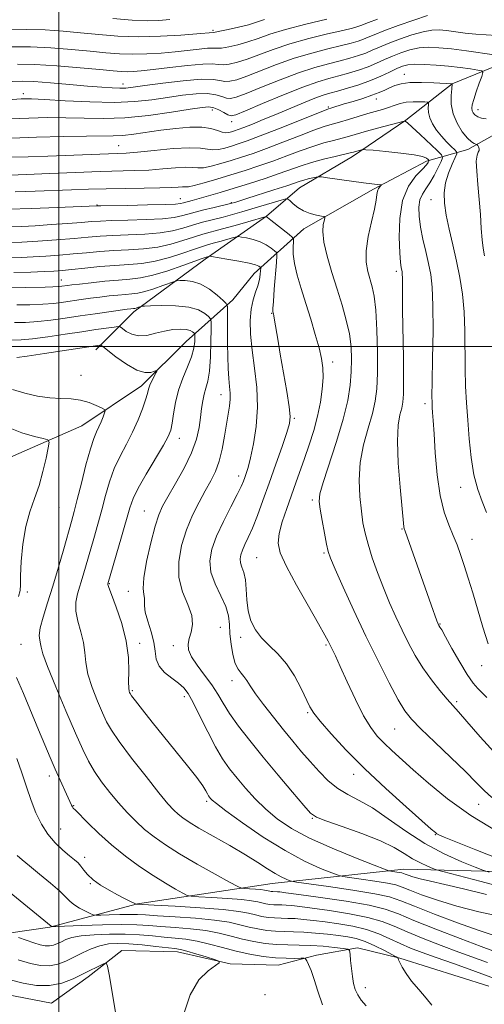
# Model space of a CAD drawing. Extents: x 2067300 to 2070200, y 289800 to 292700.
# Drawn here: x 2069488 to 2069626, y 290805 to 291097 of the extents above; entities that cross this region are included whole.
import ezdxf

# ---------------------------------------------------------------- set-up
doc = ezdxf.new("R2010")
doc.units = 0
doc.header["$MEASUREMENT"] = 0
for name, color, linetype, lineweight in [('BREAKLINE DTM HARD', 7, 'Continuous', 0), ('CONTOUR INDEX', 41, 'Continuous', 13), ('CONTOUR INTERMEDIATE', 44, 'Continuous', 0), ('GRID LINE', 7, 'Continuous', 0), ('SPOT ELEVATION DTM', 2, 'Continuous', 13)]:
    doc.layers.add(name, color=color, linetype=linetype, lineweight=lineweight)

msp = doc.modelspace()

# ---------------------------------------------------------------- linework, layer by layer
at = {"layer": 'BREAKLINE DTM HARD'}
for points in [[(2069877.72, 291318.94, 1187.48), (2069859.01, 291299.3, 1183.2), (2069838.82, 291280.65, 1180.05), (2069819.13, 291264.94, 1175.92), (2069802.39, 291247.76, 1172.38), (2069789.09, 291227.62, 1167.17), (2069781.2, 291211.41, 1162.84), (2069768.88, 291195.7, 1158.32), (2069757.56, 291181.45, 1154.68), (2069745.24, 291165.25, 1150.21), (2069727.52, 291148.56, 1145.19), (2069706.36, 291135.32, 1140.38), (2069688.15, 291123.54, 1134.72), (2069673.38, 291113.24, 1129.46), (2069653.7, 291097.04, 1125.38), (2069633.52, 291084.78, 1119.58), (2069616.79, 291077.93, 1115.99), (2069603.01, 291067.13, 1112.06), (2069587.26, 291056.34, 1109.5), (2069571.52, 291047.02, 1107.14), (2069561.67, 291038.67, 1104.04), (2069543.46, 291025.92, 1099.72), (2069522.3, 291010.22, 1095.54), (2069510.97, 290998.93, 1091.46)], [(2069631.83, 291064.28, 1117.49), (2069621.5, 291058.4, 1115.47), (2069609.2, 291054.97, 1109.62), (2069593.46, 291046.64, 1107.7), (2069572.79, 291034.87, 1105.25), (2069558.02, 291021.62, 1099.2), (2069551.62, 291013.76, 1098.61), (2069537.84, 291001.49, 1092.95), (2069524.54, 290988.24, 1091.48), (2069506.83, 290976.46, 1089.02), (2069485.67, 290967.15, 1086.76), (2069464.52, 290955.88, 1085.14), (2069445.82, 290949.51, 1081.94), (2069426.64, 290945.11, 1079.38), (2069404.52, 290946.62, 1076.48), (2069383.39, 290954.03, 1074.91), (2069362.76, 290964.38, 1074.03), (2069340.16, 290977.2, 1072.85), (2069322.97, 290987.55, 1070.29), (2069313.64, 290993.46, 1069.16), (2069288.08, 291002.35, 1067.78), (2069249.75, 291011.75, 1066.36), (2069236.48, 291014.72, 1064.73), (2069213.86, 291014.75, 1063.65)], [(2069658.52, 290843.43, 1104.44), (2069602.46, 290844.82, 1096.62), (2069563.34, 290840.54, 1091.19), (2069523.35, 290834.52, 1086.06), (2069497.26, 290827.6, 1081.89), (2069473.35, 290824.16, 1078.28), (2069459.45, 290822.88, 1076.85)], [(2069627.75, 290810.13, 1084.29), (2069601.25, 290818.43, 1084.07), (2069588.65, 290821.49, 1082.37), (2069576.48, 290819.33, 1080.38), (2069565.18, 290816.31, 1079.07), (2069550.84, 290816.76, 1078.12), (2069535.2, 290820.27, 1077.42), (2069518.68, 290820.73, 1076.38), (2069508.68, 290812.92, 1075.51), (2069497.8, 290805.11, 1074.81), (2069481.73, 290808.18, 1074.55)]]:
    msp.add_polyline3d(points, dxfattribs=at)
at = {"layer": 'CONTOUR INDEX', "flags": 128}
for points, elevation in [([(2069484.065, 291093.976), (2069490.234, 291094.087), (2069495.917, 291093.94), (2069501.23, 291093.579), (2069506.455, 291093.082), (2069511.85, 291092.538), (2069517.553, 291092.088), (2069523.674, 291091.883), (2069530.153, 291092.019), (2069536.24, 291092.363), (2069541.016, 291092.728), (2069545.826, 291093.137), (2069546.422, 291093.229), (2069547.808, 291093.499), (2069550.264, 291094.018), (2069553.312, 291094.712), (2069556.288, 291095.471), (2069558.743, 291096.216), (2069561.091, 291096.983)], 1130), ([(2069485.342, 291067.499), (2069491.066, 291067.768), (2069496.605, 291067.893), (2069502.043, 291067.854), (2069507.503, 291067.68), (2069513.253, 291067.58), (2069519.6, 291067.808), (2069526.616, 291068.522), (2069533.447, 291069.491), (2069539.006, 291070.385), (2069542.535, 291070.928), (2069544.578, 291071.065), (2069546.007, 291070.795), (2069547.506, 291070.162), (2069549.002, 291069.383), (2069550.231, 291068.72), (2069551.146, 291068.43), (2069552.554, 291068.757), (2069555.474, 291069.942), (2069560.521, 291072.073), (2069566.671, 291074.63), (2069572.496, 291076.939), (2069576.914, 291078.498), (2069580.233, 291079.483), (2069583.111, 291080.241), (2069586.063, 291081.056), (2069589.041, 291081.971), (2069591.852, 291082.965), (2069594.369, 291084.016), (2069596.717, 291085.091), (2069599.083, 291086.153), (2069601.612, 291087.154), (2069604.274, 291087.992), (2069606.997, 291088.557), (2069609.774, 291088.765), (2069612.859, 291088.646), (2069616.576, 291088.258), (2069621.046, 291087.676), (2069629.333, 291086.518)], 1120), ([(2069484.973, 291040.744), (2069492.008, 291040.899), (2069499.516, 291041.167), (2069511.374, 291041.689), (2069512.491, 291041.712), (2069520.393, 291041.842), (2069526.362, 291041.953), (2069531.532, 291042.085), (2069534.626, 291042.232), (2069536.141, 291042.404), (2069537.016, 291042.614), (2069539.553, 291043.27), (2069541.645, 291043.841), (2069544.449, 291044.648), (2069547.933, 291045.687), (2069552.031, 291046.942), (2069556.604, 291048.373), (2069561.237, 291049.863), (2069565.443, 291051.273), (2069571.943, 291053.573), (2069575.059, 291054.564), (2069578.56, 291055.513), (2069582.019, 291056.361), (2069586.546, 291057.43), (2069587.474, 291057.67), (2069589.923, 291058.338), (2069590.324, 291058.405), (2069591.205, 291058.365), (2069593.319, 291058.183), (2069597.087, 291057.841), (2069601.583, 291057.378), (2069605.547, 291056.849), (2069608.016, 291056.313), (2069609.225, 291055.832), (2069609.705, 291055.471), (2069609.908, 291055.267), (2069609.956, 291055.134), (2069609.89, 291054.959), (2069609.697, 291054.613), (2069609.153, 291053.904), (2069607.977, 291052.622), (2069606.047, 291050.563), (2069603.87, 291047.527), (2069602.108, 291043.315), (2069601.251, 291037.955), (2069601.101, 291032.373), (2069601.286, 291027.722), (2069601.497, 291024.849), (2069601.674, 291023.392), (2069601.926, 291022.132), (2069601.999, 291021.43), (2069602.031, 291020.346), (2069602.024, 291015.608), (2069602.068, 291010.809), (2069602.323, 290996.456), (2069602.411, 290989.988), (2069602.384, 290985.846), (2069602.2, 290983.435), (2069601.824, 290981.696), (2069601.272, 290979.642), (2069600.758, 290976.579), (2069600.547, 290971.887), (2069600.811, 290965.329), (2069601.36, 290958.213), (2069602.462, 290946.389), (2069602.553, 290945.99), (2069602.826, 290945.19), (2069610.569, 290923.304), (2069612.27, 290918.576), (2069612.556, 290917.82), (2069612.764, 290917.369), (2069612.865, 290917.185), (2069613.186, 290916.697), (2069613.71, 290915.823), (2069614.851, 290913.814), (2069616.768, 290910.376), (2069619.089, 290906.288), (2069621.305, 290902.598), (2069623.036, 290900.086), (2069624.413, 290898.469), (2069627.126, 290895.752)], 1110), ([(2069484.06, 291017.364), (2069490.026, 291017.503), (2069495.878, 291017.597), (2069498.22, 291017.652), (2069499.823, 291017.731), (2069500.873, 291017.83), (2069502.508, 291018.06), (2069503.838, 291018.228), (2069506.104, 291018.495), (2069509.562, 291018.882), (2069513.667, 291019.311), (2069517.678, 291019.673), (2069521.08, 291019.93), (2069524.28, 291020.303), (2069527.91, 291021.079), (2069532.337, 291022.422), (2069536.863, 291023.994), (2069542.608, 291026.101), (2069543.491, 291026.412), (2069544.487, 291026.702), (2069544.681, 291026.719), (2069545.325, 291026.631), (2069549.914, 291025.871), (2069553.425, 291025.255), (2069556.518, 291024.645), (2069558.441, 291024.151), (2069559.379, 291023.788), (2069559.748, 291023.55), (2069559.904, 291023.392), (2069559.943, 291023.12), (2069559.901, 291022.498), (2069559.792, 291021.36), (2069559.554, 291019.804), (2069559.107, 291017.996), (2069558.42, 291016.041), (2069557.669, 291013.796), (2069557.081, 291011.061), (2069556.841, 291007.67), (2069556.962, 291003.603), (2069557.417, 290998.873), (2069558.122, 290993.537), (2069558.776, 290987.806), (2069559.022, 290981.93), (2069558.62, 290976.194), (2069557.797, 290971.025), (2069556.895, 290966.881), (2069556.186, 290964.071), (2069555.664, 290962.286), (2069555.249, 290961.066), (2069554.83, 290959.945), (2069554.158, 290958.424), (2069552.953, 290955.999), (2069551.061, 290952.365), (2069548.854, 290948.019), (2069546.833, 290943.659), (2069545.433, 290939.816), (2069544.838, 290936.357), (2069545.167, 290932.982), (2069546.415, 290929.481), (2069548.081, 290926.008), (2069549.542, 290922.804), (2069550.336, 290920.017), (2069550.647, 290917.414), (2069550.823, 290914.669), (2069551.148, 290911.587), (2069551.668, 290908.513), (2069552.365, 290905.924), (2069553.211, 290904.156), (2069554.117, 290902.971), (2069554.984, 290901.988), (2069555.788, 290900.845), (2069556.81, 290899.242), (2069558.408, 290896.902), (2069560.809, 290893.672), (2069563.725, 290889.927), (2069566.736, 290886.167), (2069569.518, 290882.782), (2069572.114, 290879.705), (2069574.662, 290876.755), (2069577.28, 290873.823), (2069580.001, 290871.078), (2069582.838, 290868.763), (2069585.839, 290866.977), (2069589.195, 290865.257), (2069593.128, 290862.999), (2069597.792, 290859.803), (2069603.057, 290856.073), (2069608.72, 290852.418), (2069614.489, 290849.35), (2069619.711, 290847.003), (2069623.646, 290845.415), (2069625.937, 290844.535), (2069627.763, 290843.954)], 1100), ([(2069486.233, 290987.231), (2069489.916, 290986.088), (2069493.674, 290985.262), (2069497.293, 290984.758), (2069500.608, 290984.536), (2069503.628, 290984.383), (2069506.408, 290984.042), (2069508.959, 290983.347), (2069511.12, 290982.489), (2069512.685, 290981.745), (2069513.518, 290981.295), (2069513.743, 290980.91), (2069513.556, 290980.26), (2069513.128, 290979.115), (2069512.55, 290977.646), (2069511.889, 290976.121), (2069511.187, 290974.65), (2069510.371, 290972.691), (2069509.341, 290969.541), (2069508.052, 290964.816), (2069506.681, 290959.403), (2069505.464, 290954.51), (2069504.549, 290950.957), (2069503.745, 290948.028), (2069501.445, 290939.937), (2069499.852, 290934.429), (2069498.175, 290928.848), (2069496.593, 290923.848), (2069495.291, 290919.668), (2069494.45, 290916.444), (2069494.181, 290914.234), (2069494.291, 290912.779), (2069494.511, 290911.741), (2069494.7, 290910.681), (2069495.224, 290908.758), (2069496.576, 290905.03), (2069499.042, 290898.986), (2069502.083, 290891.833), (2069504.952, 290885.212), (2069507.108, 290880.353), (2069508.818, 290876.845), (2069510.557, 290873.872), (2069512.686, 290870.782), (2069515.13, 290867.597), (2069517.704, 290864.506), (2069520.262, 290861.661), (2069522.827, 290859.058), (2069525.462, 290856.658), (2069528.284, 290854.388), (2069531.618, 290852.046), (2069535.846, 290849.398), (2069541.087, 290846.348), (2069546.432, 290843.348), (2069550.709, 290840.988), (2069553.112, 290839.688), (2069554.277, 290839.194), (2069555.204, 290839.084), (2069556.649, 290839.007), (2069558.395, 290838.902), (2069559.983, 290838.779), (2069561.065, 290838.649), (2069561.738, 290838.522), (2069562.206, 290838.408), (2069562.642, 290838.315), (2069563.079, 290838.246), (2069563.512, 290838.204), (2069564.904, 290838.159), (2069565.646, 290838.09), (2069567.452, 290837.861), (2069571.308, 290837.344), (2069577.722, 290836.461), (2069585.289, 290835.333), (2069592.126, 290834.133), (2069596.944, 290832.953), (2069600.831, 290831.561), (2069605.466, 290829.646), (2069611.968, 290827.052), (2069619.193, 290824.252), (2069625.437, 290821.874), (2069631.615, 290819.575)], 1090), ([(2069487.975, 290824.588), (2069490.258, 290823.755), (2069492.532, 290822.966), (2069494.42, 290822.39), (2069495.951, 290822.076), (2069497.253, 290822.039), (2069498.444, 290822.281), (2069499.594, 290822.733), (2069500.764, 290823.307), (2069502.073, 290823.924), (2069503.876, 290824.515), (2069506.583, 290825.019), (2069510.437, 290825.379), (2069515, 290825.565), (2069519.662, 290825.553), (2069523.93, 290825.34), (2069527.768, 290825.011), (2069531.257, 290824.676), (2069534.499, 290824.396), (2069537.686, 290824.057), (2069541.032, 290823.496), (2069544.695, 290822.614), (2069548.615, 290821.548), (2069552.677, 290820.493), (2069556.757, 290819.617), (2069560.697, 290818.965), (2069564.333, 290818.552), (2069567.5, 290818.376), (2069570.052, 290818.359), (2069571.842, 290818.407), (2069572.815, 290818.41), (2069573.278, 290818.212), (2069573.627, 290817.642), (2069574.182, 290816.536), (2069574.952, 290814.744), (2069575.868, 290812.121), (2069576.913, 290808.619), (2069578.274, 290804.57)], 1080)]:
    msp.add_lwpolyline(points, dxfattribs=dict(at, elevation=elevation))
at = {"layer": 'CONTOUR INTERMEDIATE', "flags": 128}
for points, elevation in [([(2069485.905, 291088.875), (2069491.56, 291088.863), (2069497.653, 291088.581), (2069503.752, 291088.117), (2069509.317, 291087.6), (2069513.977, 291087.143), (2069518.033, 291086.817), (2069521.954, 291086.682), (2069526.094, 291086.776), (2069530.354, 291087.05), (2069534.519, 291087.435), (2069541.662, 291088.229), (2069544.145, 291088.453), (2069545.717, 291088.483), (2069546.882, 291088.452), (2069548.293, 291088.543), (2069550.44, 291088.9), (2069553.16, 291089.521), (2069556.125, 291090.365), (2069559.161, 291091.401), (2069562.705, 291092.625), (2069567.348, 291094.041), (2069573.346, 291095.608), (2069579.606, 291097.109)], 1128), ([(2069486.087, 291078.649), (2069489.097, 291078.719), (2069492.564, 291078.564), (2069497.466, 291078.194), (2069503.138, 291077.713), (2069508.504, 291077.246), (2069512.714, 291076.898), (2069515.811, 291076.687), (2069518.064, 291076.608), (2069519.854, 291076.667), (2069522.017, 291076.907), (2069525.499, 291077.386), (2069530.84, 291078.1), (2069536.942, 291078.818), (2069542.298, 291079.252), (2069545.789, 291079.212), (2069547.839, 291078.904), (2069549.262, 291078.632), (2069550.793, 291078.665), (2069552.857, 291079.139), (2069555.8, 291080.154), (2069564.688, 291083.627), (2069569.922, 291085.49), (2069575.13, 291087.053), (2069579.919, 291088.296), (2069583.907, 291089.263), (2069586.827, 291090.003), (2069588.892, 291090.597), (2069590.437, 291091.134), (2069591.841, 291091.715), (2069593.672, 291092.49), (2069596.544, 291093.622), (2069600.77, 291095.178), (2069605.469, 291096.838), (2069609.459, 291098.189)], 1124), ([(2069487.745, 291083.775), (2069492.886, 291083.639), (2069499.389, 291083.221), (2069506.274, 291082.656), (2069512.178, 291082.118), (2069516.104, 291081.747), (2069518.514, 291081.546), (2069520.234, 291081.481), (2069522.036, 291081.532), (2069524.467, 291081.736), (2069528.021, 291082.141), (2069532.909, 291082.751), (2069538.212, 291083.377), (2069542.731, 291083.787), (2069545.608, 291083.828), (2069547.342, 291083.676), (2069548.778, 291083.587), (2069550.617, 291083.783), (2069553.009, 291084.33), (2069555.962, 291085.259), (2069563.696, 291088.126), (2069568.635, 291089.765), (2069574.238, 291091.33), (2069579.763, 291092.703), (2069584.305, 291093.774), (2069587.208, 291094.476), (2069588.818, 291094.91), (2069589.729, 291095.218), (2069591.976, 291096.128), (2069594.687, 291097.15)], 1126), ([(2069516.006, 291097.275), (2069521.797, 291096.801), (2069526.21, 291096.638), (2069529.685, 291096.749), (2069532.957, 291097.049)], 1132), ([(2069484.789, 291073.196), (2069488.774, 291073.464), (2069491.886, 291073.497), (2069495.858, 291073.299), (2069501.913, 291072.911), (2069509.221, 291072.528), (2069516.439, 291072.385), (2069522.526, 291072.647), (2069527.643, 291073.206), (2069532.253, 291073.885), (2069536.687, 291074.514), (2069540.76, 291074.941), (2069544.153, 291075.023), (2069546.647, 291074.687), (2069548.42, 291074.144), (2069549.747, 291073.676), (2069550.97, 291073.548), (2069552.705, 291073.948), (2069555.637, 291075.048), (2069560.181, 291076.905), (2069565.68, 291079.129), (2069571.209, 291081.214), (2069576.022, 291082.776), (2069580.076, 291083.89), (2069583.509, 291084.752), (2069586.445, 291085.529), (2069588.967, 291086.284), (2069591.145, 291087.049), (2069593.105, 291087.865), (2069595.195, 291088.791), (2069597.813, 291089.888), (2069601.191, 291091.166), (2069604.872, 291092.415), (2069608.228, 291093.373), (2069610.82, 291093.845), (2069612.96, 291093.906), (2069615.148, 291093.701), (2069620.73, 291092.993), (2069623.838, 291092.668), (2069629.965, 291092.221)], 1122), ([(2069485.895, 291061.802), (2069493.358, 291062.071), (2069501.323, 291062.288), (2069508.227, 291062.41), (2069516.16, 291062.443), (2069518.964, 291062.596), (2069522.261, 291062.98), (2069530.321, 291064.141), (2069534.718, 291064.699), (2069538.919, 291065.061), (2069542.505, 291065.074), (2069545.175, 291064.664), (2069547.071, 291064.054), (2069548.453, 291063.546), (2069549.548, 291063.367), (2069550.466, 291063.456), (2069551.288, 291063.68), (2069552.128, 291063.946), (2069553.252, 291064.339), (2069554.957, 291064.984), (2069557.466, 291065.975), (2069560.695, 291067.284), (2069564.482, 291068.849), (2069572.62, 291072.253), (2069576.009, 291073.615), (2069578.465, 291074.502), (2069580.472, 291075.112), (2069582.713, 291075.73), (2069585.682, 291076.583), (2069589.116, 291077.658), (2069592.56, 291078.88), (2069595.634, 291080.167), (2069598.239, 291081.392), (2069600.353, 291082.419), (2069602.033, 291083.141), (2069603.677, 291083.569), (2069605.767, 291083.741), (2069608.643, 291083.698), (2069612.085, 291083.486), (2069615.733, 291083.149), (2069619.231, 291082.74), (2069622.248, 291082.335), (2069624.458, 291082.015), (2069625.632, 291081.779), (2069625.924, 291081.292), (2069625.582, 291080.136), (2069624.856, 291078.073), (2069623.994, 291075.571), (2069623.246, 291073.279), (2069622.807, 291071.689), (2069622.668, 291070.673), (2069622.768, 291069.949), (2069623.066, 291069.286), (2069623.6, 291068.667), (2069624.425, 291068.127), (2069625.567, 291067.71), (2069626.915, 291067.49)], 1118), ([(2069485.856, 291056.11), (2069490.834, 291056.263), (2069496.675, 291056.456), (2069517.301, 291057.221), (2069520.012, 291057.367), (2069523.397, 291057.664), (2069528.326, 291058.168), (2069533.913, 291058.686), (2069538.832, 291058.958), (2069542.105, 291058.821), (2069544.143, 291058.49), (2069545.706, 291058.279), (2069547.407, 291058.421), (2069549.283, 291058.849), (2069551.227, 291059.422), (2069553.257, 291060.065), (2069555.899, 291060.984), (2069559.808, 291062.456), (2069565.281, 291064.607), (2069578.883, 291070.045), (2069580.118, 291070.513), (2069580.738, 291070.712), (2069584.784, 291071.936), (2069587.398, 291072.715), (2069590.303, 291073.609), (2069593, 291074.511), (2069595.116, 291075.334), (2069596.778, 291076.081), (2069598.238, 291076.774), (2069599.76, 291077.42), (2069601.66, 291077.949), (2069604.268, 291078.273), (2069607.715, 291078.339), (2069611.347, 291078.237), (2069616.834, 291077.941), (2069616.825, 291077.876), (2069616.675, 291076.424), (2069616.526, 291074.495), (2069616.57, 291071.922), (2069617.096, 291069.045), (2069618.279, 291066.194), (2069619.834, 291063.668), (2069621.36, 291061.757), (2069622.535, 291060.653), (2069623.342, 291060.169), (2069623.842, 291060.019), (2069624.108, 291059.953), (2069624.253, 291059.846), (2069624.401, 291059.606), (2069624.63, 291059.177), (2069624.828, 291058.641), (2069624.837, 291058.118), (2069624.568, 291057.62), (2069624.201, 291056.742), (2069623.986, 291054.972), (2069624.103, 291051.961), (2069624.449, 291048.007), (2069624.856, 291043.567), (2069625.187, 291039.088), (2069625.453, 291034.973), (2069625.7, 291031.61), (2069625.983, 291029.155), (2069626.39, 291026.823)], 1116), ([(2069485.393, 291050.855), (2069490.369, 291051.043), (2069497.2, 291051.32), (2069504.943, 291051.618), (2069512.218, 291051.865), (2069522.595, 291052.143), (2069526.713, 291052.337), (2069530.832, 291052.652), (2069534.67, 291052.972), (2069537.754, 291053.139), (2069539.805, 291053.066), (2069541.311, 291052.938), (2069542.958, 291053.011), (2069545.265, 291053.474), (2069548.1, 291054.242), (2069551.166, 291055.164), (2069554.275, 291056.138), (2069557.666, 291057.273), (2069561.686, 291058.728), (2069566.488, 291060.571), (2069571.447, 291062.506), (2069575.747, 291064.144), (2069578.823, 291065.216), (2069581.128, 291065.913), (2069583.369, 291066.544), (2069586.071, 291067.342), (2069591.818, 291069.078), (2069596.133, 291070.338), (2069597.888, 291070.894), (2069599.585, 291071.487), (2069601.326, 291072.036), (2069603.204, 291072.43), (2069605.238, 291072.592), (2069607.166, 291072.589), (2069608.654, 291072.523), (2069609.467, 291072.452), (2069609.748, 291072.246), (2069609.74, 291071.726), (2069609.674, 291070.763), (2069609.745, 291069.418), (2069610.141, 291067.802), (2069610.991, 291066.021), (2069612.209, 291064.178), (2069613.65, 291062.373), (2069615.162, 291060.712), (2069616.546, 291059.316), (2069617.596, 291058.309), (2069618.142, 291057.71), (2069618.166, 291057.113), (2069617.691, 291056.006), (2069616.79, 291054.026), (2069615.743, 291051.397), (2069614.885, 291048.491), (2069614.485, 291045.573), (2069614.559, 291042.477), (2069615.063, 291038.931), (2069615.927, 291034.749), (2069616.999, 291030.108), (2069618.105, 291025.271), (2069619.088, 291020.432), (2069619.866, 291015.485), (2069620.374, 291010.255), (2069620.585, 291004.648), (2069620.657, 290993.358), (2069620.812, 290988.215), (2069621.086, 290983.243), (2069621.444, 290978.092), (2069621.874, 290972.553), (2069622.456, 290966.977), (2069623.295, 290961.854), (2069624.445, 290957.548), (2069625.76, 290953.92), (2069627.045, 290950.706)], 1114), ([(2069487.032, 291045.87), (2069492.904, 291046.03), (2069503.767, 291046.468), (2069508.793, 291046.643), (2069514.045, 291046.774), (2069519.734, 291046.858), (2069525.31, 291046.925), (2069530.03, 291047.011), (2069533.338, 291047.135), (2069535.427, 291047.258), (2069536.677, 291047.321), (2069537.504, 291047.311), (2069538.479, 291047.385), (2069540.211, 291047.744), (2069543.124, 291048.527), (2069546.917, 291049.635), (2069551.106, 291050.906), (2069555.294, 291052.212), (2069559.433, 291053.563), (2069563.565, 291055.001), (2069567.695, 291056.535), (2069571.695, 291058.039), (2069575.403, 291059.354), (2069578.691, 291060.365), (2069581.573, 291061.137), (2069584.097, 291061.781), (2069586.361, 291062.4), (2069591.365, 291063.835), (2069594.633, 291064.735), (2069602.59, 291066.854), (2069602.728, 291066.869), (2069602.905, 291066.795), (2069603.511, 291066.332), (2069604.916, 291065.094), (2069607.294, 291062.893), (2069612.364, 291058.11), (2069613.633, 291056.828), (2069613.933, 291055.997), (2069613.519, 291054.903), (2069612.634, 291053.041), (2069611.469, 291050.731), (2069610.197, 291048.501), (2069608.985, 291046.725), (2069607.961, 291045.173), (2069607.243, 291043.463), (2069606.923, 291041.281), (2069606.991, 291038.589), (2069607.409, 291035.417), (2069608.119, 291031.843), (2069608.971, 291028.135), (2069609.798, 291024.608), (2069610.456, 291021.352), (2069610.903, 291017.548), (2069611.125, 291012.152), (2069611.127, 291004.62), (2069611.003, 290996.412), (2069610.868, 290989.489), (2069610.812, 290985.285), (2069610.835, 290983.138), (2069610.908, 290981.859), (2069611.017, 290980.362), (2069611.181, 290977.963), (2069611.43, 290974.081), (2069611.805, 290968.431), (2069612.381, 290961.917), (2069613.246, 290955.738), (2069614.437, 290950.824), (2069615.798, 290947.023), (2069617.124, 290943.912), (2069618.267, 290941.087), (2069619.303, 290938.22), (2069620.367, 290935.005), (2069621.569, 290931.197), (2069622.911, 290926.81), (2069625.927, 290916.7), (2069627.541, 290911.673)], 1112), ([(2069485.963, 291035.459), (2069489.033, 291035.595), (2069492.961, 291035.817), (2069497.679, 291036.123), (2069502.525, 291036.463), (2069506.691, 291036.775), (2069509.688, 291037.014), (2069512.31, 291037.19), (2069515.669, 291037.327), (2069520.489, 291037.455), (2069525.941, 291037.623), (2069530.808, 291037.884), (2069534.23, 291038.284), (2069536.776, 291038.837), (2069539.373, 291039.547), (2069542.659, 291040.39), (2069546.121, 291041.23), (2069551.327, 291042.473), (2069552.235, 291042.741), (2069555.797, 291043.857), (2069563.878, 291046.429), (2069567.675, 291047.658), (2069571.63, 291048.98), (2069572.778, 291049.333), (2069574.074, 291049.673), (2069575.386, 291049.989), (2069576.434, 291050.229), (2069577.106, 291050.348), (2069577.975, 291050.303), (2069579.784, 291050.056), (2069586.887, 291049.054), (2069590.48, 291048.564), (2069592.993, 291048.245), (2069594.511, 291048.074), (2069595.737, 291047.948), (2069595.822, 291047.871), (2069595.662, 291047.697), (2069595.34, 291047.367), (2069594.965, 291046.846), (2069594.659, 291046.106), (2069594.483, 291045.064), (2069594.263, 291043.407), (2069593.77, 291040.764), (2069592.879, 291036.957), (2069591.903, 291032.567), (2069591.262, 291028.367), (2069591.258, 291024.954), (2069591.735, 291022.234), (2069593.077, 291017.703), (2069593.645, 291014.88), (2069594.101, 291010.722), (2069594.423, 291004.827), (2069594.599, 290998.164), (2069594.616, 290992.04), (2069594.446, 290987.397), (2069593.992, 290983.695), (2069593.142, 290980.028), (2069591.873, 290975.688), (2069590.526, 290970.763), (2069589.535, 290965.54), (2069589.213, 290960.314), (2069589.408, 290955.404), (2069589.847, 290951.132), (2069590.33, 290947.672), (2069590.94, 290944.581), (2069591.829, 290941.263), (2069593.104, 290937.283), (2069594.682, 290932.837), (2069596.431, 290928.284), (2069598.24, 290923.914), (2069600.079, 290919.759), (2069601.936, 290915.785), (2069603.824, 290911.959), (2069605.838, 290908.243), (2069608.096, 290904.596), (2069610.636, 290901.039), (2069613.177, 290897.819), (2069615.354, 290895.243), (2069616.995, 290893.402), (2069618.682, 290891.536), (2069621.186, 290888.671), (2069625.093, 290884.138), (2069630.243, 290878.483)], 1108), ([(2069485.906, 291030.707), (2069489.034, 291030.903), (2069493.767, 291031.227), (2069499.302, 291031.628), (2069504.529, 291032.034), (2069508.666, 291032.387), (2069512.213, 291032.674), (2069515.997, 291032.894), (2069520.585, 291033.068), (2069525.519, 291033.292), (2069530.083, 291033.683), (2069533.757, 291034.319), (2069536.798, 291035.126), (2069539.66, 291035.994), (2069542.689, 291036.83), (2069548.812, 291038.386), (2069551.599, 291039.133), (2069554.336, 291039.911), (2069557.266, 291040.773), (2069566.017, 291043.386), (2069567.367, 291043.756), (2069568.045, 291043.718), (2069568.629, 291043.24), (2069569.592, 291042.339), (2069570.971, 291041.235), (2069572.693, 291040.198), (2069574.642, 291039.443), (2069576.518, 291038.958), (2069577.979, 291038.676), (2069578.77, 291038.498), (2069578.996, 291038.196), (2069578.851, 291037.511), (2069578.549, 291036.2), (2069578.386, 291034.074), (2069578.681, 291030.959), (2069579.647, 291026.794), (2069581.078, 291021.966), (2069582.667, 291016.974), (2069584.141, 291012.233), (2069585.375, 291007.816), (2069586.279, 291003.708), (2069586.791, 290999.873), (2069586.96, 290996.169), (2069586.86, 290992.431), (2069586.52, 290988.455), (2069585.787, 290983.894), (2069584.46, 290978.361), (2069582.472, 290971.749), (2069578.484, 290959.593), (2069577.53, 290956.188), (2069577.32, 290953.979), (2069577.62, 290951.662), (2069578.202, 290948.313), (2069578.886, 290944.522), (2069579.499, 290941.257), (2069579.975, 290939.099), (2069580.675, 290937.092), (2069582.062, 290933.895), (2069584.46, 290928.548), (2069587.632, 290921.609), (2069591.199, 290914.019), (2069594.794, 290906.658), (2069598.096, 290900.163), (2069600.793, 290895.11), (2069602.772, 290891.785), (2069604.711, 290889.308), (2069607.48, 290886.507), (2069611.632, 290882.557), (2069616.425, 290878.021), (2069620.799, 290873.808), (2069623.981, 290870.601), (2069626.361, 290868.181), (2069628.62, 290866.101)], 1106), ([(2069485.311, 291026.265), (2069488.797, 291026.38), (2069492.322, 291026.557), (2069496.131, 291026.793), (2069500.144, 291027.083), (2069504.2, 291027.423), (2069508.185, 291027.798), (2069512.183, 291028.162), (2069516.324, 291028.461), (2069520.681, 291028.681), (2069525.097, 291028.961), (2069529.359, 291029.482), (2069533.283, 291030.353), (2069536.819, 291031.415), (2069539.947, 291032.441), (2069542.717, 291033.27), (2069548.621, 291034.858), (2069552.378, 291035.909), (2069556.153, 291036.993), (2069561.524, 291038.548), (2069561.604, 291038.504), (2069561.988, 291038.222), (2069562.967, 291037.467), (2069568.389, 291033.199), (2069569.335, 291032.408), (2069569.662, 291031.846), (2069569.648, 291031.031), (2069569.56, 291029.569), (2069569.602, 291027.407), (2069569.965, 291024.578), (2069570.785, 291021.13), (2069571.965, 291017.155), (2069573.354, 291012.761), (2069574.802, 291008.108), (2069576.156, 291003.568), (2069577.265, 290999.567), (2069578.009, 290996.371), (2069578.395, 290993.603), (2069578.463, 290990.726), (2069578.241, 290987.322), (2069577.715, 290983.448), (2069576.86, 290979.279), (2069575.682, 290974.991), (2069574.315, 290970.754), (2069572.925, 290966.734), (2069570.383, 290959.464), (2069567.668, 290951.831), (2069566.368, 290947.922), (2069565.442, 290944.459), (2069565.156, 290941.625), (2069565.776, 290938.689), (2069567.568, 290934.697), (2069570.597, 290929.092), (2069574.113, 290922.924), (2069577.164, 290917.645), (2069579.043, 290914.324), (2069580.013, 290912.506), (2069581.199, 290910.093), (2069582.13, 290908.145), (2069583.583, 290904.996), (2069585.668, 290900.396), (2069588.105, 290895.165), (2069590.517, 290890.388), (2069592.626, 290886.879), (2069594.568, 290884.355), (2069596.58, 290882.26), (2069598.894, 290880.088), (2069605.274, 290874.333), (2069609.757, 290870.325), (2069615.389, 290865.698), (2069622.389, 290860.734), (2069630.695, 290855.753)], 1104), ([(2069486.645, 291021.912), (2069491.689, 291022.054), (2069495.611, 291022.211), (2069498.495, 291022.358), (2069500.986, 291022.539), (2069503.87, 291022.812), (2069507.705, 291023.209), (2069512.154, 291023.651), (2069516.652, 291024.029), (2069520.777, 291024.294), (2069524.676, 291024.631), (2069528.634, 291025.28), (2069532.81, 291026.387), (2069536.841, 291027.705), (2069540.233, 291028.888), (2069542.663, 291029.685), (2069544.481, 291030.213), (2069546.209, 291030.681), (2069548.211, 291031.241), (2069551.82, 291032.284), (2069552.744, 291032.534), (2069553.373, 291032.578), (2069554.248, 291032.455), (2069555.759, 291032.187), (2069557.706, 291031.738), (2069559.742, 291031.056), (2069561.562, 291030.136), (2069563.033, 291029.164), (2069564.068, 291028.374), (2069564.614, 291027.83), (2069564.757, 291026.927), (2069564.621, 291024.89), (2069563.987, 291017.016), (2069563.714, 291013.342), (2069563.591, 291011.201), (2069563.588, 291010.283), (2069563.645, 291009.97), (2069563.724, 291009.689), (2069563.854, 291009.061), (2069564.085, 291007.751), (2069565.015, 291002.123), (2069565.773, 290997.644), (2069567.672, 290986.61), (2069568.407, 290982.059), (2069568.724, 290979.209), (2069568.519, 290977.129), (2069567.712, 290974.48), (2069566.282, 290970.283), (2069564.446, 290964.99), (2069562.483, 290959.412), (2069560.628, 290954.25), (2069558.953, 290949.753), (2069557.487, 290946.06), (2069556.257, 290943.248), (2069555.268, 290941.145), (2069554.521, 290939.518), (2069554.025, 290938.154), (2069553.814, 290936.927), (2069553.93, 290935.729), (2069554.371, 290934.435), (2069554.947, 290932.837), (2069555.424, 290930.707), (2069555.652, 290927.918), (2069555.824, 290924.734), (2069556.217, 290921.516), (2069557.06, 290918.56), (2069558.398, 290915.888), (2069560.227, 290913.458), (2069562.504, 290911.173), (2069565.038, 290908.735), (2069567.594, 290905.793), (2069569.957, 290902.175), (2069571.976, 290898.411), (2069574.585, 290893.017), (2069575.727, 290891.168), (2069577.633, 290888.739), (2069580.842, 290885.024), (2069585.308, 290880.185), (2069590.833, 290874.606), (2069597.079, 290868.74), (2069603.12, 290863.315), (2069610.622, 290856.741), (2069611.819, 290855.711), (2069612.285, 290855.359), (2069612.848, 290855.056), (2069614.424, 290854.379), (2069617.947, 290852.958), (2069623.869, 290850.613), (2069636.46, 290845.658)], 1102), ([(2069487.466, 291012.287), (2069491.4, 291012.349), (2069495.249, 291012.503), (2069498.517, 291012.765), (2069501.329, 291013.107), (2069506.656, 291013.878), (2069509.41, 291014.258), (2069512.186, 291014.619), (2069514.924, 291014.949), (2069517.495, 291015.228), (2069519.75, 291015.434), (2069521.633, 291015.578), (2069523.436, 291015.798), (2069525.542, 291016.265), (2069528.168, 291017.074), (2069530.872, 291018.02), (2069534.292, 291019.273), (2069535.049, 291019.449), (2069535.966, 291019.502), (2069537.544, 291019.51), (2069539.691, 291019.258), (2069542.169, 291018.458), (2069544.724, 291016.961), (2069547.039, 291015.176), (2069548.784, 291013.65), (2069549.734, 291012.724), (2069550.078, 291011.901), (2069550.113, 291010.476), (2069550.088, 291007.937), (2069550.075, 291004.541), (2069550.098, 291000.742), (2069550.178, 290996.952), (2069550.314, 290993.441), (2069550.501, 290990.439), (2069550.717, 290988.084), (2069550.879, 290986.148), (2069550.888, 290984.311), (2069550.674, 290982.278), (2069550.278, 290979.861), (2069549.771, 290976.899), (2069549.197, 290973.334), (2069548.509, 290969.523), (2069547.632, 290965.928), (2069546.506, 290962.866), (2069545.123, 290960.074), (2069543.486, 290957.145), (2069541.63, 290953.749), (2069539.711, 290949.86), (2069537.916, 290945.531), (2069536.45, 290940.85), (2069535.595, 290936.053), (2069535.651, 290931.416), (2069536.741, 290927.173), (2069538.266, 290923.403), (2069539.446, 290920.147), (2069539.71, 290917.423), (2069539.314, 290915.16), (2069538.719, 290913.266), (2069538.352, 290911.611), (2069538.488, 290909.925), (2069539.366, 290907.902), (2069541.1, 290905.338), (2069543.297, 290902.444), (2069545.439, 290899.536), (2069547.168, 290896.821), (2069548.774, 290894.083), (2069550.711, 290891.002), (2069553.342, 290887.316), (2069556.685, 290882.997), (2069560.67, 290878.081), (2069565.114, 290872.735), (2069569.383, 290867.669), (2069572.728, 290863.727), (2069574.758, 290861.461), (2069576.493, 290860.25), (2069579.313, 290859.18), (2069584.13, 290857.542), (2069590.002, 290855.462), (2069595.525, 290853.268), (2069599.628, 290851.241), (2069602.588, 290849.452), (2069605.016, 290847.922), (2069607.371, 290846.67), (2069609.503, 290845.711), (2069611.11, 290845.063), (2069612.2, 290844.663), (2069614.025, 290844.143), (2069625.477, 290841.133), (2069634.207, 290838.781)], 1098), ([(2069486.768, 291007.046), (2069490.086, 291007.121), (2069493.704, 291007.364), (2069497.633, 291007.802), (2069501.838, 291008.384), (2069506.271, 291009.039), (2069510.805, 291009.697), (2069520.286, 291011.016), (2069521.322, 291011.145), (2069522.175, 291011.222), (2069522.512, 291011.263), (2069522.906, 291011.35), (2069523.397, 291011.502), (2069524.309, 291011.829), (2069524.631, 291011.916), (2069525.394, 291011.97), (2069527.252, 291012.039), (2069530.587, 291012.127), (2069534.686, 291012.073), (2069538.564, 291011.672), (2069541.437, 291010.814), (2069543.326, 291009.753), (2069544.45, 291008.834), (2069545.023, 291008.21), (2069545.226, 291007.254), (2069545.233, 291005.149), (2069545.178, 291001.405), (2069545.035, 290996.85), (2069544.736, 290992.644), (2069544.249, 290989.652), (2069543.669, 290987.566), (2069543.126, 290985.785), (2069542.714, 290983.805), (2069542.388, 290981.513), (2069542.067, 290978.893), (2069541.636, 290975.91), (2069540.847, 290972.465), (2069539.414, 290968.438), (2069537.201, 290963.848), (2069534.657, 290959.257), (2069532.376, 290955.361), (2069530.787, 290952.555), (2069529.659, 290950.024), (2069528.59, 290946.646), (2069527.311, 290941.712), (2069526.063, 290936.15), (2069525.215, 290931.295), (2069525.014, 290928.148), (2069525.21, 290926.369), (2069525.431, 290925.281), (2069525.421, 290924.269), (2069525.383, 290922.969), (2069525.638, 290921.077), (2069526.389, 290918.416), (2069527.362, 290915.318), (2069528.168, 290912.238), (2069528.567, 290909.538), (2069528.926, 290907.205), (2069529.76, 290905.128), (2069531.41, 290903.224), (2069533.514, 290901.503), (2069535.533, 290900.002), (2069537.083, 290898.647), (2069538.413, 290896.935), (2069539.926, 290894.256), (2069541.911, 290890.249), (2069544.201, 290885.568), (2069546.512, 290881.117), (2069548.641, 290877.568), (2069550.712, 290874.657), (2069552.93, 290871.887), (2069555.461, 290868.877), (2069558.306, 290865.721), (2069561.429, 290862.627), (2069564.878, 290859.741), (2069569.052, 290856.949), (2069574.438, 290854.07), (2069581.186, 290851.034), (2069588.098, 290848.196), (2069593.643, 290846.021), (2069596.728, 290844.829), (2069598.023, 290844.368), (2069598.638, 290844.244), (2069600.43, 290843.989), (2069601.305, 290843.845), (2069601.893, 290843.714), (2069602.343, 290843.563), (2069602.885, 290843.344), (2069603.748, 290843.017), (2069605.146, 290842.571), (2069607.292, 290842.001), (2069610.395, 290841.285), (2069614.64, 290840.327), (2069620.211, 290839.012), (2069627.025, 290837.308)], 1096), ([(2069486.07, 291001.805), (2069488.772, 291001.892), (2069492.16, 291002.225), (2069496.685, 291002.83), (2069501.824, 291003.588), (2069506.811, 291004.342), (2069510.998, 291004.962), (2069516.384, 291005.729), (2069517.569, 291005.866), (2069518.216, 291005.749), (2069518.878, 291005.279), (2069520.005, 291004.443), (2069521.634, 291003.573), (2069523.694, 291003.086), (2069526.1, 291003.27), (2069528.703, 291003.882), (2069531.337, 291004.546), (2069533.836, 291004.959), (2069536.043, 291005.091), (2069537.797, 291004.985), (2069538.992, 291004.697), (2069539.718, 291004.334), (2069540.116, 291004.018), (2069540.313, 291003.803), (2069540.383, 291003.474), (2069540.385, 291002.75), (2069540.336, 291001.404), (2069540.079, 290999.442), (2069539.412, 290996.925), (2069538.229, 290993.925), (2069536.801, 290990.563), (2069535.496, 290986.97), (2069534.592, 290983.317), (2069534.022, 290979.925), (2069533.63, 290977.156), (2069533.227, 290975.165), (2069532.481, 290973.282), (2069531.024, 290970.633), (2069525.954, 290962.071), (2069523.589, 290957.895), (2069522.078, 290954.801), (2069521.084, 290952.038), (2069518.619, 290943.497), (2069514.531, 290929.523), (2069514.535, 290929.295), (2069514.8, 290928.448), (2069515.585, 290926.346), (2069517.014, 290922.59), (2069518.676, 290917.717), (2069520.026, 290912.501), (2069520.665, 290907.636), (2069520.782, 290903.509), (2069520.717, 290900.425), (2069520.738, 290898.572), (2069520.847, 290897.655), (2069520.979, 290897.258), (2069521.137, 290896.955), (2069521.609, 290896.288), (2069522.751, 290894.791), (2069524.82, 290892.13), (2069527.676, 290888.51), (2069531.077, 290884.271), (2069538.212, 290875.518), (2069540.997, 290871.999), (2069542.742, 290869.593), (2069543.669, 290868.112), (2069544.144, 290867.224), (2069544.477, 290866.639), (2069544.768, 290866.214), (2069545.06, 290865.846), (2069545.519, 290865.362), (2069546.789, 290864.306), (2069549.636, 290862.155), (2069554.525, 290858.624), (2069560.718, 290854.383), (2069567.175, 290850.341), (2069572.981, 290847.233), (2069577.706, 290845.083), (2069581.043, 290843.742), (2069582.932, 290843.034), (2069584.297, 290842.682), (2069586.307, 290842.384), (2069589.75, 290841.91), (2069593.882, 290841.308), (2069597.579, 290840.698), (2069600.065, 290840.147), (2069601.966, 290839.508), (2069604.257, 290838.582), (2069607.729, 290837.236), (2069612.426, 290835.598), (2069618.209, 290833.863), (2069624.782, 290832.213), (2069631.238, 290830.79)], 1094), ([(2069487.458, 290996.664), (2069490.615, 290997.086), (2069495.716, 290997.856), (2069512.121, 291000.376), (2069512.439, 291000.352), (2069513.039, 290999.96), (2069516.937, 290996.908), (2069520.063, 290994.675), (2069523.121, 290992.929), (2069525.551, 290992.223), (2069527.292, 290992.28), (2069528.413, 290992.615), (2069528.982, 290992.804), (2069529.086, 290992.673), (2069528.812, 290992.107), (2069528.266, 290991.06), (2069527.615, 290989.744), (2069527.042, 290988.435), (2069526.661, 290987.294), (2069526.311, 290986.014), (2069525.76, 290984.175), (2069524.824, 290981.483), (2069523.518, 290978.166), (2069521.902, 290974.582), (2069520.061, 290971.012), (2069518.179, 290967.426), (2069516.465, 290963.718), (2069515.065, 290959.808), (2069513.883, 290955.721), (2069512.762, 290951.505), (2069511.584, 290947.227), (2069510.382, 290943.02), (2069507.231, 290932.11), (2069505.564, 290926.572), (2069505.045, 290924.058), (2069505.017, 290921.395), (2069505.598, 290918.412), (2069506.484, 290915.248), (2069507.268, 290912.121), (2069507.682, 290909.159), (2069508.003, 290906.133), (2069508.646, 290902.728), (2069509.89, 290898.779), (2069511.465, 290894.744), (2069512.965, 290891.235), (2069514.17, 290888.593), (2069515.593, 290886.081), (2069517.935, 290882.691), (2069521.609, 290877.797), (2069525.881, 290872.293), (2069529.734, 290867.454), (2069532.4, 290864.237), (2069534.128, 290862.338), (2069535.418, 290861.135), (2069536.767, 290860.063), (2069538.666, 290858.785), (2069541.605, 290857.02), (2069545.846, 290854.604), (2069550.734, 290851.833), (2069555.389, 290849.119), (2069559.118, 290846.804), (2069561.981, 290844.943), (2069564.226, 290843.522), (2069566.054, 290842.516), (2069567.473, 290841.855), (2069568.443, 290841.463), (2069569.136, 290841.239), (2069570.571, 290840.995), (2069580.048, 290839.688), (2069587.335, 290838.627), (2069593.853, 290837.551), (2069598.237, 290836.579), (2069601.589, 290835.452), (2069605.629, 290833.82), (2069611.55, 290831.487), (2069618.428, 290828.886), (2069624.811, 290826.606), (2069629.6, 290825.091)], 1092), ([(2069484.061, 290976.272), (2069489.011, 290974.35), (2069492.795, 290973.236), (2069495.354, 290972.658), (2069496.692, 290972.289), (2069497.067, 290971.569), (2069496.804, 290969.882), (2069496.174, 290966.828), (2069495.261, 290962.877), (2069494.098, 290958.713), (2069492.746, 290954.827), (2069491.375, 290950.922), (2069490.184, 290946.505), (2069489.331, 290941.328), (2069488.82, 290936.125), (2069488.612, 290931.875), (2069488.616, 290929.227), (2069488.521, 290927.508), (2069487.963, 290925.714)], 1088), ([(2069487.396, 290901.719), (2069489.439, 290896.956), (2069493.934, 290886.203), (2069495.827, 290881.714), (2069497.452, 290877.93), (2069498.929, 290874.558), (2069503.732, 290863.877), (2069504.006, 290863.345), (2069504.286, 290862.957), (2069504.913, 290862.304), (2069508.643, 290858.548), (2069511.862, 290855.433), (2069515.658, 290852.026), (2069519.768, 290848.709), (2069523.954, 290845.643), (2069527.987, 290842.93), (2069531.635, 290840.665), (2069534.659, 290838.907), (2069536.821, 290837.705), (2069538.097, 290837.06), (2069539.318, 290836.783), (2069541.531, 290836.638), (2069545.403, 290836.431), (2069550.083, 290836.148), (2069554.341, 290835.818), (2069557.243, 290835.47), (2069559.045, 290835.131), (2069560.3, 290834.825), (2069561.47, 290834.576), (2069562.639, 290834.391), (2069563.801, 290834.278), (2069564.96, 290834.232), (2069566.179, 290834.209), (2069567.531, 290834.156), (2069569.17, 290834.019), (2069571.554, 290833.742), (2069575.217, 290833.265), (2069580.418, 290832.548), (2069586.307, 290831.621), (2069591.758, 290830.529), (2069595.985, 290829.298), (2069599.568, 290827.876), (2069603.429, 290826.192), (2069608.225, 290824.224), (2069613.557, 290822.156), (2069618.758, 290820.226), (2069627.308, 290817.173)], 1088), ([(2069487.494, 290877.711), (2069488.957, 290873.435), (2069490.349, 290869.225), (2069491.735, 290865.215), (2069493.182, 290861.522), (2069494.797, 290858.181), (2069496.693, 290855.215), (2069498.908, 290852.643), (2069501.179, 290850.503), (2069503.168, 290848.834), (2069504.631, 290847.625), (2069505.685, 290846.671), (2069506.54, 290845.718), (2069507.411, 290844.562), (2069508.53, 290843.207), (2069510.136, 290841.707), (2069512.36, 290840.131), (2069514.913, 290838.594), (2069517.399, 290837.229), (2069519.484, 290836.14), (2069521.08, 290835.339), (2069522.962, 290834.436), (2069523.032, 290834.423), (2069523.282, 290834.43), (2069528.297, 290834.17), (2069534.495, 290833.838), (2069541.979, 290833.384), (2069548.791, 290832.853), (2069553.447, 290832.291), (2069556.355, 290831.739), (2069558.395, 290831.242), (2069560.297, 290830.836), (2069562.2, 290830.536), (2069564.089, 290830.352), (2069565.976, 290830.277), (2069567.958, 290830.239), (2069570.159, 290830.154), (2069572.695, 290829.949), (2069575.655, 290829.622), (2069579.125, 290829.185), (2069583.114, 290828.636), (2069587.326, 290827.91), (2069591.39, 290826.925), (2069595.025, 290825.644), (2069598.305, 290824.192), (2069601.391, 290822.737), (2069604.483, 290821.395), (2069607.92, 290820.061), (2069612.079, 290818.579), (2069617.202, 290816.819), (2069623.001, 290814.771), (2069629.057, 290812.451)], 1086), ([(2069487.644, 290848.925), (2069489.131, 290847.586), (2069491.312, 290845.792), (2069494.285, 290843.366), (2069497.503, 290840.692), (2069500.259, 290838.291), (2069502.059, 290836.551), (2069503.274, 290835.319), (2069504.487, 290834.306), (2069506.112, 290833.296), (2069507.872, 290832.363), (2069509.32, 290831.653), (2069510.197, 290831.268), (2069511.007, 290831.146), (2069512.444, 290831.182), (2069514.964, 290831.281), (2069518.066, 290831.38), (2069521.01, 290831.428), (2069523.346, 290831.38), (2069525.774, 290831.236), (2069529.284, 290831.005), (2069534.496, 290830.691), (2069540.548, 290830.275), (2069546.204, 290829.734), (2069550.53, 290829.065), (2069553.775, 290828.342), (2069556.489, 290827.659), (2069559.125, 290827.097), (2069561.761, 290826.681), (2069564.378, 290826.426), (2069566.991, 290826.321), (2069569.738, 290826.27), (2069572.787, 290826.151), (2069576.219, 290825.879), (2069579.756, 290825.502), (2069583.033, 290825.106), (2069585.806, 290824.725), (2069588.319, 290824.212), (2069590.937, 290823.367), (2069593.875, 290822.091), (2069596.738, 290820.671), (2069600.213, 290818.829), (2069600.668, 290818.564), (2069600.737, 290818.466), (2069600.762, 290818.315), (2069600.904, 290817.923), (2069601.272, 290817.111), (2069601.977, 290815.744), (2069603.112, 290813.876), (2069604.771, 290811.609), (2069606.934, 290809.083), (2069609.138, 290806.597), (2069610.807, 290804.488)], 1084), ([(2069485.23, 290838.081), (2069497.721, 290827.897), (2069497.889, 290827.811), (2069498.075, 290827.797), (2069499.104, 290827.831), (2069506.822, 290828.136), (2069512.936, 290828.332), (2069518.739, 290828.425), (2069523.164, 290828.341), (2069526.712, 290828.121), (2069530.271, 290827.841), (2069534.498, 290827.543), (2069539.117, 290827.166), (2069543.618, 290826.615), (2069547.612, 290825.84), (2069551.195, 290824.945), (2069554.583, 290824.076), (2069557.953, 290823.357), (2069561.321, 290822.826), (2069564.667, 290822.5), (2069567.987, 290822.369), (2069571.353, 290822.32), (2069574.861, 290822.215), (2069578.5, 290821.957), (2069581.855, 290821.621), (2069584.408, 290821.325), (2069585.805, 290821.104), (2069586.349, 290820.663), (2069586.506, 290819.622), (2069586.662, 290817.745), (2069586.887, 290815.362), (2069587.172, 290812.945), (2069587.524, 290810.867), (2069588.022, 290809.098), (2069588.761, 290807.51), (2069589.831, 290805.961), (2069591.292, 290804.265)], 1082), ([(2069487.942, 290817.906), (2069491.538, 290816.831), (2069494.582, 290816.224), (2069497.247, 290816.155), (2069499.696, 290816.653), (2069502.063, 290817.582), (2069504.472, 290818.765), (2069507.01, 290820.027), (2069509.618, 290821.199), (2069512.202, 290822.114), (2069514.737, 290822.645), (2069517.483, 290822.815), (2069520.772, 290822.688), (2069524.751, 290822.341), (2069528.832, 290821.902), (2069534.485, 290821.254), (2069536.129, 290820.988), (2069538.017, 290820.514), (2069540.721, 290819.712), (2069543.713, 290818.779), (2069546.197, 290817.989), (2069547.515, 290817.507), (2069547.583, 290817.058), (2069544.298, 290814.711), (2069541.612, 290811.964), (2069539.012, 290807.553), (2069536.956, 290801.338)], 1078), ([(2069485.896, 290811.891), (2069489.41, 290810.988), (2069493.307, 290810.337), (2069497.24, 290810.271), (2069500.913, 290811.007), (2069504.244, 290812.286), (2069507.206, 290813.733), (2069513.227, 290816.774), (2069514.017, 290816.999), (2069514.481, 290816.033), (2069515.017, 290813.049), (2069518.572, 290791.536)], 1076)]:
    msp.add_lwpolyline(points, dxfattribs=dict(at, elevation=elevation))
at = {"layer": 'GRID LINE', "flags": 128}
for points in [[(2069500, 292500), (2069500, 290000)], [(2070000, 291000), (2067500, 291000)]]:
    msp.add_lwpolyline(points, dxfattribs=at)
at = {"layer": 'SPOT ELEVATION DTM'}
for p in [(2069545.77, 291093.82, 1130.3), (2069602.66, 291080.77, 1116.7), (2069519.03, 291077.84, 1124.6), (2069489.44, 291075.02, 1122.5), (2069580.03, 291070.99, 1116.2), (2069594.31, 291073.43, 1115.4), (2069545.61, 291070.1, 1119.4), (2069624.47, 291070.22, 1118.6), (2069551.33, 291066.66, 1119.4), (2069517.72, 291059.58, 1116.9), (2069511.31, 291041.92, 1110.1), (2069536.03, 291043.83, 1110.8), (2069551.19, 291042.6, 1108.1), (2069610.58, 291043.56, 1113.3), (2069600.22, 291022.3, 1109.6), (2069500.74, 291019.72, 1100.8), (2069563.16, 291009.83, 1101.9), (2069581.36, 290995.33, 1104.5), (2069506.57, 290991.44, 1090.8), (2069548.15, 290985.65, 1097.3), (2069608.77, 290983.03, 1111.6), (2069569.96, 290978.61, 1102.2), (2069535.75, 290972.69, 1094.6), (2069553.44, 290961.48, 1099.5), (2069619.34, 290958.16, 1113.3), (2069575.31, 290954.39, 1105.7), (2069500.07, 290952.1, 1088.8), (2069525.34, 290951.16, 1095.1), (2069601.93, 290945.8, 1109.9), (2069622.67, 290942.75, 1112.7), (2069558.75, 290937.24, 1103.1), (2069578.73, 290938.67, 1105.8), (2069514.94, 290929.54, 1094.1), (2069490.61, 290927.07, 1088.2), (2069520.64, 290927.34, 1095.3), (2069547.96, 290916.64, 1098.9), (2069613.21, 290917.64, 1110.1), (2069553.98, 290913.65, 1101.5), (2069488.77, 290911.57, 1089.1), (2069523.97, 290911.88, 1094.4), (2069534.04, 290911.17, 1097.6), (2069579.35, 290911.41, 1103.8), (2069625.56, 290905.25, 1111.4), (2069551.38, 290900.81, 1099.4), (2069521.78, 290897.86, 1094.2), (2069537.23, 290896.01, 1095.5), (2069618.17, 290894.58, 1108.3), (2069573.89, 290891.29, 1101.8), (2069599.74, 290886.47, 1105.1), (2069497.13, 290872.49, 1087.5), (2069587.56, 290872.95, 1101.4), (2069504.39, 290863.64, 1088.1), (2069543.88, 290864.94, 1093.7), (2069624.71, 290864.09, 1105.2), (2069575.27, 290859.97, 1097.9), (2069500.5, 290856.77, 1086.9), (2069611.78, 290855.09, 1101.9), (2069507.65, 290848.35, 1086.5), (2069509.33, 290840.54, 1085.9), (2069591.03, 290809.68, 1082.6), (2069561.19, 290807.56, 1078.3)]:
    msp.add_point(p, dxfattribs=at)

doc.saveas('drawing.dxf')
